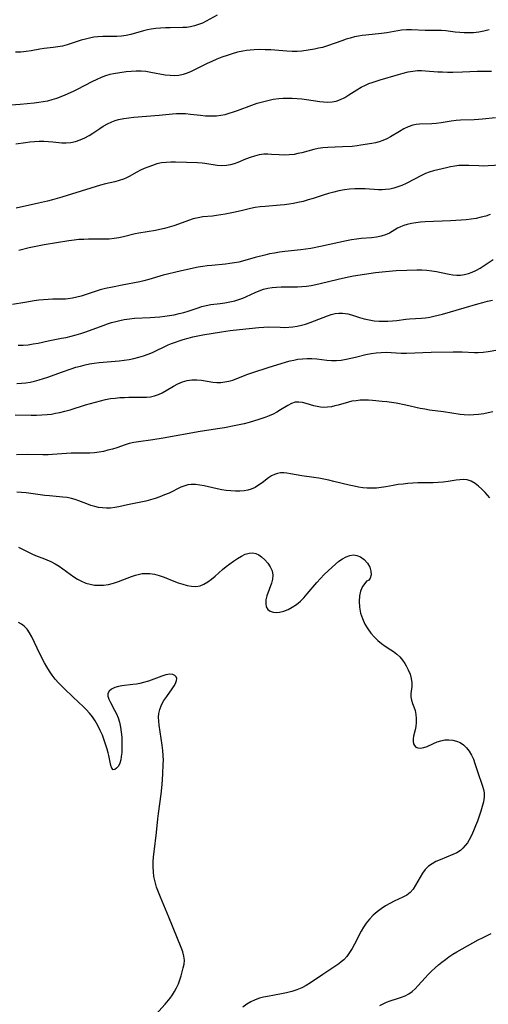
# Model space of a CAD drawing. Extents: x 1900978 to 1909180, y 3215715 to 3223917.
# Drawn here: x 1901861 to 1902026, y 3221468 to 3221815 of the extents above; entities that cross this region are included whole.
import ezdxf

# ---------------------------------------------------------------- set-up
doc = ezdxf.new("R2010")
doc.units = 0

msp = doc.modelspace()

# ---------------------------------------------------------------- linework, layer by layer
at = {"layer": 'Unknown_Line_Type', "color": 0}
for points in [[(1901930.79, 3221816.72, 2388), (1901926.87, 3221814.57, 2388), (1901925.52, 3221813.92, 2388), (1901924.15, 3221813.35, 2388), (1901922.75, 3221812.89, 2388), (1901921.33, 3221812.55, 2388), (1901919.97, 3221812.38, 2388), (1901918.59, 3221812.3, 2388), (1901914.12, 3221812.26, 2388), (1901912.47, 3221812.22, 2388), (1901910.81, 3221812.12, 2388), (1901909.15, 3221811.96, 2388), (1901907.51, 3221811.73, 2388), (1901906.16, 3221811.46, 2388), (1901904.81, 3221811.14, 2388), (1901900.27, 3221809.92, 2388), (1901898.66, 3221809.57, 2388), (1901897.06, 3221809.32, 2388), (1901895.4, 3221809.22, 2388), (1901890.38, 3221809.2, 2388), (1901888.69, 3221809.09, 2388), (1901887.21, 3221808.89, 2388), (1901885.74, 3221808.61, 2388), (1901884.27, 3221808.25, 2388), (1901882.83, 3221807.84, 2388), (1901877.83, 3221806.23, 2388), (1901876.16, 3221805.8, 2388), (1901874.57, 3221805.52, 2388), (1901872.97, 3221805.32, 2388), (1901869.79, 3221804.98, 2388), (1901868.22, 3221804.75, 2388), (1901865.14, 3221804.15, 2388), (1901863.36, 3221803.88, 2388), (1901861.53, 3221803.7, 2388), (1901859.68, 3221803.59, 2388)], [(1902026.57, 3221811.49, 2390), (1902024.76, 3221811.07, 2390), (1902022.96, 3221810.74, 2390), (1902021.15, 3221810.51, 2390), (1902019.49, 3221810.42, 2390), (1902017.85, 3221810.44, 2390), (1902016.22, 3221810.55, 2390), (1902014.62, 3221810.73, 2390), (1902011.36, 3221811.19, 2390), (1902009.86, 3221811.29, 2390), (1902004.11, 3221811.32, 2390), (1901999.29, 3221811.53, 2390), (1901997.47, 3221811.5, 2390), (1901995.74, 3221811.34, 2390), (1901990.51, 3221810.51, 2390), (1901988.67, 3221810.27, 2390), (1901983.11, 3221809.68, 2390), (1901981.8, 3221809.5, 2390), (1901980.5, 3221809.29, 2390), (1901979.2, 3221809.02, 2390), (1901977.67, 3221808.63, 2390), (1901976.16, 3221808.17, 2390), (1901974.66, 3221807.66, 2390), (1901969.68, 3221805.87, 2390), (1901967.92, 3221805.34, 2390), (1901966.46, 3221805, 2390), (1901964.99, 3221804.72, 2390), (1901960.52, 3221804.05, 2390), (1901958.98, 3221803.89, 2390), (1901957.16, 3221803.86, 2390), (1901955.31, 3221803.95, 2390), (1901949.61, 3221804.41, 2390), (1901947.65, 3221804.5, 2390), (1901945.69, 3221804.53, 2390), (1901943.73, 3221804.48, 2390), (1901942.42, 3221804.38, 2390), (1901941.11, 3221804.23, 2390), (1901939.8, 3221804.02, 2390), (1901937.92, 3221803.61, 2390), (1901936.06, 3221803.09, 2390), (1901934.22, 3221802.5, 2390), (1901932.4, 3221801.84, 2390), (1901930.61, 3221801.12, 2390), (1901928.84, 3221800.36, 2390), (1901927.26, 3221799.63, 2390), (1901921.52, 3221796.8, 2390), (1901920.14, 3221796.23, 2390), (1901918.71, 3221795.78, 2390), (1901917.26, 3221795.47, 2390), (1901915.77, 3221795.32, 2390), (1901914.12, 3221795.37, 2390), (1901912.45, 3221795.58, 2390), (1901907.34, 3221796.53, 2390), (1901905.61, 3221796.79, 2390), (1901903.89, 3221796.95, 2390), (1901902.17, 3221797, 2390), (1901900.38, 3221796.88, 2390), (1901898.6, 3221796.65, 2390), (1901894.23, 3221796.01, 2390), (1901892.95, 3221795.75, 2390), (1901891.39, 3221795.29, 2390), (1901889.85, 3221794.7, 2390), (1901888.32, 3221794.02, 2390), (1901886.6, 3221793.17, 2390), (1901881.4, 3221790.45, 2390), (1901879.97, 3221789.75, 2390), (1901877.06, 3221788.45, 2390), (1901875.59, 3221787.86, 2390), (1901874.04, 3221787.3, 2390), (1901872.48, 3221786.81, 2390), (1901870.9, 3221786.41, 2390), (1901869.37, 3221786.12, 2390), (1901867.83, 3221785.89, 2390), (1901866.27, 3221785.72, 2390), (1901861.3, 3221785.25, 2390), (1901856.21, 3221784.86, 2390)], [(1901859.72, 3221771.36, 2392), (1901863.11, 3221771.85, 2392), (1901864.72, 3221772.04, 2392), (1901866.32, 3221772.18, 2392), (1901867.99, 3221772.24, 2392), (1901869.64, 3221772.22, 2392), (1901871.27, 3221772.15, 2392), (1901872.86, 3221772.03, 2392), (1901875.97, 3221771.72, 2392), (1901877.49, 3221771.66, 2392), (1901879.15, 3221771.82, 2392), (1901880.8, 3221772.19, 2392), (1901882.44, 3221772.74, 2392), (1901884.05, 3221773.45, 2392), (1901885.62, 3221774.29, 2392), (1901886.87, 3221775.09, 2392), (1901889.34, 3221776.78, 2392), (1901890.6, 3221777.58, 2392), (1901892.07, 3221778.4, 2392), (1901893.59, 3221779.1, 2392), (1901894.78, 3221779.55, 2392), (1901895.98, 3221779.92, 2392), (1901897.78, 3221780.28, 2392), (1901899.64, 3221780.51, 2392), (1901901.38, 3221780.68, 2392), (1901910.28, 3221781.42, 2392), (1901914.96, 3221781.9, 2392), (1901916.41, 3221782.01, 2392), (1901917.85, 3221782.05, 2392), (1901919.61, 3221781.99, 2392), (1901921.37, 3221781.83, 2392), (1901924.88, 3221781.42, 2392), (1901926.63, 3221781.24, 2392), (1901927.94, 3221781.16, 2392), (1901929.24, 3221781.14, 2392), (1901930.53, 3221781.21, 2392), (1901932.03, 3221781.41, 2392), (1901933.51, 3221781.72, 2392), (1901934.99, 3221782.13, 2392), (1901936.47, 3221782.6, 2392), (1901937.94, 3221783.12, 2392), (1901942.99, 3221785.01, 2392), (1901944.85, 3221785.63, 2392), (1901946.72, 3221786.18, 2392), (1901948.62, 3221786.65, 2392), (1901950.52, 3221787.04, 2392), (1901952.44, 3221787.31, 2392), (1901954.03, 3221787.44, 2392), (1901955.62, 3221787.48, 2392), (1901957.21, 3221787.44, 2392), (1901958.9, 3221787.33, 2392), (1901960.59, 3221787.16, 2392), (1901962.26, 3221786.94, 2392), (1901966.87, 3221786.25, 2392), (1901968.18, 3221786.09, 2392), (1901969.74, 3221786.01, 2392), (1901971.26, 3221786.09, 2392), (1901972.73, 3221786.37, 2392), (1901974.23, 3221786.93, 2392), (1901975.69, 3221787.69, 2392), (1901977.12, 3221788.57, 2392), (1901979.98, 3221790.42, 2392), (1901981.45, 3221791.28, 2392), (1901982.98, 3221792.05, 2392), (1901984.15, 3221792.54, 2392), (1901985.36, 3221792.99, 2392), (1901988.15, 3221793.89, 2392), (1901994.63, 3221795.81, 2392), (1901996.32, 3221796.27, 2392), (1901998.01, 3221796.66, 2392), (1901999.7, 3221796.97, 2392), (1902001.39, 3221797.14, 2392), (1902002.77, 3221797.17, 2392), (1902004.15, 3221797.1, 2392), (1902008.47, 3221796.75, 2392), (1902010.22, 3221796.65, 2392), (1902011.98, 3221796.59, 2392), (1902013.76, 3221796.58, 2392), (1902017.18, 3221796.69, 2392), (1902022.34, 3221796.95, 2392), (1902024.07, 3221796.99, 2392), (1902025.76, 3221796.99, 2392), (1902027.45, 3221796.95, 2392)], [(1902028.83, 3221780.55, 2394), (1902024.29, 3221780.02, 2394), (1902022.87, 3221779.89, 2394), (1902021.29, 3221779.81, 2394), (1902016.56, 3221779.66, 2394), (1902015, 3221779.53, 2394), (1902013.22, 3221779.29, 2394), (1902009.7, 3221778.68, 2394), (1902007.95, 3221778.46, 2394), (1902006.41, 3221778.36, 2394), (1902002.1, 3221778.25, 2394), (1902000.87, 3221778.12, 2394), (1901999.66, 3221777.89, 2394), (1901998.06, 3221777.33, 2394), (1901996.49, 3221776.57, 2394), (1901994.95, 3221775.68, 2394), (1901991.83, 3221773.82, 2394), (1901990.53, 3221773.13, 2394), (1901989.18, 3221772.51, 2394), (1901987.81, 3221772.02, 2394), (1901986.53, 3221771.68, 2394), (1901985.22, 3221771.43, 2394), (1901981.33, 3221770.8, 2394), (1901980.03, 3221770.62, 2394), (1901978.35, 3221770.44, 2394), (1901974.95, 3221770.22, 2394), (1901969.78, 3221770, 2394), (1901968.03, 3221769.87, 2394), (1901966.31, 3221769.64, 2394), (1901964.81, 3221769.33, 2394), (1901960.54, 3221768.18, 2394), (1901959.22, 3221767.87, 2394), (1901957.88, 3221767.61, 2394), (1901956.11, 3221767.41, 2394), (1901954.33, 3221767.34, 2394), (1901952.57, 3221767.39, 2394), (1901949.88, 3221767.59, 2394), (1901948.55, 3221767.66, 2394), (1901947.23, 3221767.63, 2394), (1901945.58, 3221767.4, 2394), (1901943.95, 3221767, 2394), (1901942.33, 3221766.48, 2394), (1901940.74, 3221765.87, 2394), (1901938.05, 3221764.77, 2394), (1901936.72, 3221764.27, 2394), (1901935.39, 3221763.88, 2394), (1901934.04, 3221763.63, 2394), (1901932.4, 3221763.58, 2394), (1901930.74, 3221763.72, 2394), (1901926.39, 3221764.38, 2394), (1901925.42, 3221764.48, 2394), (1901923.81, 3221764.57, 2394), (1901916, 3221764.87, 2394), (1901914.36, 3221764.87, 2394), (1901912.73, 3221764.79, 2394), (1901911.13, 3221764.58, 2394), (1901909.51, 3221764.22, 2394), (1901907.91, 3221763.72, 2394), (1901906.34, 3221763.14, 2394), (1901905, 3221762.6, 2394), (1901903.7, 3221762, 2394), (1901902.36, 3221761.3, 2394), (1901899.75, 3221759.86, 2394), (1901898.76, 3221759.35, 2394), (1901897.75, 3221758.91, 2394), (1901896.22, 3221758.38, 2394), (1901894.64, 3221757.96, 2394), (1901891.39, 3221757.2, 2394), (1901889.66, 3221756.74, 2394), (1901886.17, 3221755.71, 2394), (1901875.93, 3221752.57, 2394), (1901872.64, 3221751.61, 2394), (1901870.98, 3221751.16, 2394), (1901867.76, 3221750.37, 2394), (1901859.86, 3221748.63, 2394)], [(1902030.75, 3221763.8, 2396), (1902026.29, 3221763.52, 2396), (1902024.73, 3221763.48, 2396), (1902022.97, 3221763.52, 2396), (1902019.45, 3221763.69, 2396), (1902017.7, 3221763.72, 2396), (1902015.96, 3221763.64, 2396), (1902014.49, 3221763.45, 2396), (1902013.03, 3221763.18, 2396), (1902011.57, 3221762.86, 2396), (1902007.01, 3221761.8, 2396), (1902005.49, 3221761.34, 2396), (1902004.22, 3221760.85, 2396), (1902002.96, 3221760.28, 2396), (1901997.3, 3221757.37, 2396), (1901995.79, 3221756.69, 2396), (1901994.41, 3221756.16, 2396), (1901993, 3221755.71, 2396), (1901991.57, 3221755.38, 2396), (1901990.12, 3221755.17, 2396), (1901988.89, 3221755.1, 2396), (1901987.65, 3221755.11, 2396), (1901982.88, 3221755.45, 2396), (1901981.06, 3221755.5, 2396), (1901979.23, 3221755.47, 2396), (1901977.4, 3221755.35, 2396), (1901975.57, 3221755.12, 2396), (1901973.68, 3221754.77, 2396), (1901971.8, 3221754.33, 2396), (1901969.93, 3221753.81, 2396), (1901968.08, 3221753.23, 2396), (1901964.54, 3221752.07, 2396), (1901962.77, 3221751.53, 2396), (1901960.99, 3221751.04, 2396), (1901959.2, 3221750.61, 2396), (1901957.63, 3221750.3, 2396), (1901956.06, 3221750.05, 2396), (1901954.48, 3221749.84, 2396), (1901952.9, 3221749.67, 2396), (1901947.63, 3221749.29, 2396), (1901945.89, 3221749.12, 2396), (1901944.17, 3221748.87, 2396), (1901942.5, 3221748.53, 2396), (1901939.18, 3221747.71, 2396), (1901936.44, 3221747.08, 2396), (1901933.56, 3221746.51, 2396), (1901930.55, 3221746.04, 2396), (1901929.06, 3221745.86, 2396), (1901925.71, 3221745.54, 2396), (1901924.07, 3221745.28, 2396), (1901922.32, 3221744.83, 2396), (1901920.57, 3221744.25, 2396), (1901917.08, 3221742.96, 2396), (1901915.47, 3221742.42, 2396), (1901913.85, 3221741.92, 2396), (1901912.21, 3221741.47, 2396), (1901910.58, 3221741.08, 2396), (1901908.94, 3221740.76, 2396), (1901903.12, 3221739.84, 2396), (1901901.88, 3221739.57, 2396), (1901897.73, 3221738.55, 2396), (1901896.06, 3221738.21, 2396), (1901894.37, 3221737.94, 2396), (1901892.65, 3221737.75, 2396), (1901890.81, 3221737.67, 2396), (1901885.4, 3221737.67, 2396), (1901883.7, 3221737.63, 2396), (1901882, 3221737.55, 2396), (1901880.3, 3221737.4, 2396), (1901878.39, 3221737.15, 2396), (1901869.7, 3221735.72, 2396), (1901866.25, 3221735.06, 2396), (1901864.42, 3221734.66, 2396), (1901860.81, 3221733.78, 2396)], [(1902026.98, 3221746.36, 2398), (1902025.41, 3221745.85, 2398), (1902023.83, 3221745.42, 2398), (1902022.09, 3221745.04, 2398), (1902020.32, 3221744.76, 2398), (1902018.54, 3221744.54, 2398), (1902016.69, 3221744.38, 2398), (1902012.96, 3221744.15, 2398), (1902004.02, 3221743.8, 2398), (1902002.37, 3221743.68, 2398), (1902000.76, 3221743.52, 2398), (1901999.2, 3221743.28, 2398), (1901997.69, 3221742.94, 2398), (1901996.49, 3221742.57, 2398), (1901995.35, 3221742.12, 2398), (1901994.29, 3221741.59, 2398), (1901991.45, 3221739.86, 2398), (1901990.03, 3221739.24, 2398), (1901988.49, 3221738.75, 2398), (1901986.87, 3221738.4, 2398), (1901985.18, 3221738.18, 2398), (1901981.5, 3221737.92, 2398), (1901979.82, 3221737.72, 2398), (1901978.11, 3221737.44, 2398), (1901976.38, 3221737.11, 2398), (1901967.11, 3221735.12, 2398), (1901963.73, 3221734.44, 2398), (1901962.03, 3221734.16, 2398), (1901960.17, 3221733.93, 2398), (1901954.56, 3221733.36, 2398), (1901952.7, 3221733.13, 2398), (1901950.95, 3221732.84, 2398), (1901949.22, 3221732.49, 2398), (1901947.49, 3221732.1, 2398), (1901944.07, 3221731.22, 2398), (1901939.7, 3221729.98, 2398), (1901938.35, 3221729.65, 2398), (1901936.8, 3221729.34, 2398), (1901935.23, 3221729.1, 2398), (1901933.65, 3221728.91, 2398), (1901928.86, 3221728.49, 2398), (1901927.26, 3221728.31, 2398), (1901925.64, 3221728.08, 2398), (1901924.01, 3221727.79, 2398), (1901919.24, 3221726.82, 2398), (1901916.17, 3221726.14, 2398), (1901913.2, 3221725.43, 2398), (1901911.73, 3221725.04, 2398), (1901906.63, 3221723.49, 2398), (1901904.93, 3221723.03, 2398), (1901903.51, 3221722.71, 2398), (1901897.2, 3221721.47, 2398), (1901893.81, 3221720.83, 2398), (1901891.31, 3221720.29, 2398), (1901889.54, 3221719.81, 2398), (1901887.78, 3221719.29, 2398), (1901882.78, 3221717.68, 2398), (1901881.26, 3221717.24, 2398), (1901879.76, 3221716.89, 2398), (1901878.26, 3221716.67, 2398), (1901877.21, 3221716.62, 2398), (1901872.79, 3221716.56, 2398), (1901871.14, 3221716.48, 2398), (1901869.49, 3221716.36, 2398), (1901867.83, 3221716.18, 2398), (1901866.19, 3221715.94, 2398), (1901862.99, 3221715.34, 2398), (1901858.6, 3221714.7, 2398)], [(1901860.61, 3221700.3, 2400), (1901862.35, 3221700.36, 2400), (1901864.1, 3221700.51, 2400), (1901865.85, 3221700.77, 2400), (1901867.59, 3221701.1, 2400), (1901871.11, 3221701.84, 2400), (1901875.88, 3221702.76, 2400), (1901877.47, 3221703.1, 2400), (1901879.23, 3221703.51, 2400), (1901880.98, 3221703.98, 2400), (1901882.72, 3221704.49, 2400), (1901884.43, 3221705.05, 2400), (1901890.55, 3221707.32, 2400), (1901892.08, 3221707.85, 2400), (1901893.53, 3221708.29, 2400), (1901894.99, 3221708.68, 2400), (1901896.45, 3221709.03, 2400), (1901897.91, 3221709.34, 2400), (1901899.8, 3221709.66, 2400), (1901901.64, 3221709.84, 2400), (1901907.1, 3221710.07, 2400), (1901908.81, 3221710.18, 2400), (1901910.52, 3221710.33, 2400), (1901912.23, 3221710.53, 2400), (1901913.93, 3221710.78, 2400), (1901915.63, 3221711.1, 2400), (1901917.31, 3221711.48, 2400), (1901918.93, 3221711.9, 2400), (1901920.52, 3221712.38, 2400), (1901923.71, 3221713.45, 2400), (1901925.3, 3221713.95, 2400), (1901926.89, 3221714.35, 2400), (1901928.52, 3221714.64, 2400), (1901931.82, 3221715.02, 2400), (1901933.47, 3221715.25, 2400), (1901935.23, 3221715.59, 2400), (1901936.96, 3221716.03, 2400), (1901938.37, 3221716.46, 2400), (1901939.75, 3221716.95, 2400), (1901941.1, 3221717.5, 2400), (1901944.1, 3221718.87, 2400), (1901945.59, 3221719.52, 2400), (1901947.11, 3221720.06, 2400), (1901948.61, 3221720.44, 2400), (1901950.14, 3221720.69, 2400), (1901951.7, 3221720.85, 2400), (1901953.27, 3221720.94, 2400), (1901954.85, 3221720.97, 2400), (1901959, 3221720.92, 2400), (1901960.63, 3221720.99, 2400), (1901962.27, 3221721.16, 2400), (1901963.92, 3221721.4, 2400), (1901965.56, 3221721.72, 2400), (1901967.07, 3221722.06, 2400), (1901973.41, 3221723.67, 2400), (1901977.03, 3221724.47, 2400), (1901978.85, 3221724.82, 2400), (1901982.68, 3221725.43, 2400), (1901986.54, 3221725.93, 2400), (1901990.13, 3221726.33, 2400), (1901993.8, 3221726.63, 2400), (1901997.54, 3221726.83, 2400), (1902001.1, 3221726.95, 2400), (1902002.86, 3221726.93, 2400), (1902004.61, 3221726.81, 2400), (1902006.35, 3221726.61, 2400), (1902008.06, 3221726.34, 2400), (1902009.74, 3221726.01, 2400), (1902012.49, 3221725.41, 2400), (1902013.84, 3221725.17, 2400), (1902015.19, 3221725.05, 2400), (1902016.56, 3221725.07, 2400), (1902017.93, 3221725.26, 2400), (1902019.28, 3221725.6, 2400), (1902020.61, 3221726.07, 2400), (1902021.91, 3221726.67, 2400), (1902023.46, 3221727.55, 2400), (1902028.04, 3221730.56, 2400)], [(1901860.09, 3221686.79, 2402), (1901861.76, 3221686.9, 2402), (1901863.3, 3221687.07, 2402), (1901864.84, 3221687.32, 2402), (1901866.36, 3221687.64, 2402), (1901867.94, 3221688.07, 2402), (1901869.51, 3221688.56, 2402), (1901871.07, 3221689.1, 2402), (1901875.87, 3221690.85, 2402), (1901879.25, 3221692.02, 2402), (1901880.95, 3221692.54, 2402), (1901882.55, 3221692.98, 2402), (1901884.16, 3221693.37, 2402), (1901885.77, 3221693.71, 2402), (1901887.4, 3221693.98, 2402), (1901889.15, 3221694.21, 2402), (1901896.18, 3221694.84, 2402), (1901897.93, 3221695.05, 2402), (1901899.66, 3221695.32, 2402), (1901901.37, 3221695.67, 2402), (1901903.07, 3221696.09, 2402), (1901904.73, 3221696.58, 2402), (1901906.37, 3221697.16, 2402), (1901907.88, 3221697.79, 2402), (1901913.51, 3221700.44, 2402), (1901914.69, 3221700.94, 2402), (1901916.02, 3221701.45, 2402), (1901917.37, 3221701.91, 2402), (1901918.74, 3221702.34, 2402), (1901920.46, 3221702.81, 2402), (1901922.19, 3221703.23, 2402), (1901925.71, 3221703.95, 2402), (1901932.22, 3221705.08, 2402), (1901935.35, 3221705.54, 2402), (1901938.65, 3221705.92, 2402), (1901945.37, 3221706.59, 2402), (1901947.16, 3221706.73, 2402), (1901948.94, 3221706.78, 2402), (1901952.89, 3221706.64, 2402), (1901954.41, 3221706.61, 2402), (1901955.94, 3221706.66, 2402), (1901957.44, 3221706.8, 2402), (1901958.94, 3221707.03, 2402), (1901960.42, 3221707.35, 2402), (1901961.89, 3221707.75, 2402), (1901963.51, 3221708.29, 2402), (1901965.1, 3221708.89, 2402), (1901969.65, 3221710.74, 2402), (1901970.96, 3221711.17, 2402), (1901972.28, 3221711.48, 2402), (1901973.59, 3221711.66, 2402), (1901974.91, 3221711.68, 2402), (1901975.84, 3221711.57, 2402), (1901976.78, 3221711.39, 2402), (1901978.12, 3221711.01, 2402), (1901980.85, 3221710.11, 2402), (1901982.53, 3221709.64, 2402), (1901984.26, 3221709.26, 2402), (1901986.03, 3221708.98, 2402), (1901987.82, 3221708.8, 2402), (1901989.38, 3221708.75, 2402), (1901990.94, 3221708.78, 2402), (1901992.49, 3221708.88, 2402), (1901994.03, 3221709.05, 2402), (1901997.26, 3221709.47, 2402), (1901998.52, 3221709.59, 2402), (1902002.78, 3221709.84, 2402), (1902004.23, 3221710.01, 2402), (1902005.68, 3221710.24, 2402), (1902007.14, 3221710.53, 2402), (1902008.6, 3221710.87, 2402), (1902010.21, 3221711.29, 2402), (1902017.83, 3221713.49, 2402), (1902022.65, 3221714.94, 2402), (1902024.36, 3221715.43, 2402), (1902026.08, 3221715.86, 2402), (1902027.8, 3221716.21, 2402)], [(1901859.58, 3221675.8, 2404), (1901865.21, 3221675.71, 2404), (1901867.09, 3221675.71, 2404), (1901868.96, 3221675.76, 2404), (1901870.82, 3221675.89, 2404), (1901872.31, 3221676.07, 2404), (1901873.79, 3221676.32, 2404), (1901875.26, 3221676.62, 2404), (1901877.09, 3221677.08, 2404), (1901878.92, 3221677.6, 2404), (1901884.3, 3221679.28, 2404), (1901887.81, 3221680.31, 2404), (1901889.57, 3221680.78, 2404), (1901891.34, 3221681.18, 2404), (1901893.11, 3221681.5, 2404), (1901894.75, 3221681.7, 2404), (1901896.38, 3221681.84, 2404), (1901898.02, 3221681.92, 2404), (1901899.64, 3221681.97, 2404), (1901904.35, 3221682, 2404), (1901905.82, 3221682.04, 2404), (1901907.25, 3221682.18, 2404), (1901908.63, 3221682.46, 2404), (1901910.03, 3221682.95, 2404), (1901911.38, 3221683.59, 2404), (1901912.71, 3221684.33, 2404), (1901915.36, 3221685.89, 2404), (1901916.92, 3221686.71, 2404), (1901918.51, 3221687.4, 2404), (1901920.16, 3221687.89, 2404), (1901921.84, 3221688.12, 2404), (1901923.55, 3221688.14, 2404), (1901925.26, 3221687.99, 2404), (1901929.24, 3221687.33, 2404), (1901930.57, 3221687.2, 2404), (1901932, 3221687.22, 2404), (1901933.45, 3221687.37, 2404), (1901934.89, 3221687.66, 2404), (1901936.31, 3221688.06, 2404), (1901937.62, 3221688.54, 2404), (1901941.55, 3221690.15, 2404), (1901943.29, 3221690.77, 2404), (1901948.71, 3221692.42, 2404), (1901955.13, 3221694.45, 2404), (1901956.41, 3221694.8, 2404), (1901957.75, 3221695.11, 2404), (1901959.11, 3221695.36, 2404), (1901960.79, 3221695.57, 2404), (1901962.48, 3221695.68, 2404), (1901964.15, 3221695.66, 2404), (1901965.9, 3221695.52, 2404), (1901969.34, 3221695.08, 2404), (1901971.04, 3221694.92, 2404), (1901972.74, 3221694.91, 2404), (1901974.45, 3221695.08, 2404), (1901976.18, 3221695.39, 2404), (1901979.47, 3221696.12, 2404), (1901983.17, 3221697.02, 2404), (1901985.05, 3221697.4, 2404), (1901986.81, 3221697.66, 2404), (1901988.58, 3221697.81, 2404), (1901990.35, 3221697.84, 2404), (1901992.11, 3221697.77, 2404), (1901995.65, 3221697.55, 2404), (1901997.48, 3221697.53, 2404), (1902006.14, 3221697.86, 2404), (1902013.96, 3221698.02, 2404), (1902017.09, 3221697.95, 2404), (1902021.42, 3221697.76, 2404), (1902022.79, 3221697.76, 2404), (1902024.5, 3221697.88, 2404), (1902026.21, 3221698.09, 2404), (1902033.03, 3221699.24, 2404)], [(1902027.85, 3221676.9, 2406), (1902026.31, 3221676.46, 2406), (1902024.77, 3221676.12, 2406), (1902022.89, 3221675.87, 2406), (1902021.22, 3221675.74, 2406), (1902019.54, 3221675.69, 2406), (1902017.86, 3221675.74, 2406), (1902016.42, 3221675.88, 2406), (1902010.48, 3221676.79, 2406), (1902005.61, 3221677.47, 2406), (1902003.98, 3221677.74, 2406), (1902002.28, 3221678.07, 2406), (1901997.21, 3221679.18, 2406), (1901993.81, 3221679.86, 2406), (1901992.16, 3221680.13, 2406), (1901990.5, 3221680.35, 2406), (1901988.84, 3221680.54, 2406), (1901985.54, 3221680.83, 2406), (1901984.09, 3221680.91, 2406), (1901982.65, 3221680.95, 2406), (1901981.16, 3221680.9, 2406), (1901979.69, 3221680.78, 2406), (1901978.25, 3221680.55, 2406), (1901977.02, 3221680.28, 2406), (1901973.42, 3221679.24, 2406), (1901972.22, 3221678.92, 2406), (1901971.03, 3221678.65, 2406), (1901969.63, 3221678.45, 2406), (1901968.25, 3221678.4, 2406), (1901967.1, 3221678.49, 2406), (1901965.96, 3221678.69, 2406), (1901964.85, 3221678.96, 2406), (1901962.08, 3221679.78, 2406), (1901960.76, 3221680.11, 2406), (1901959.48, 3221680.29, 2406), (1901958.25, 3221680.23, 2406), (1901956.93, 3221679.8, 2406), (1901955.63, 3221679.09, 2406), (1901953.09, 3221677.5, 2406), (1901951.82, 3221676.77, 2406), (1901950.5, 3221676.07, 2406), (1901949.12, 3221675.44, 2406), (1901947.9, 3221674.96, 2406), (1901945.37, 3221674.11, 2406), (1901941.98, 3221673.08, 2406), (1901940.25, 3221672.64, 2406), (1901936.67, 3221671.89, 2406), (1901933.37, 3221671.25, 2406), (1901931.71, 3221670.97, 2406), (1901924.72, 3221669.91, 2406), (1901911.72, 3221667.52, 2406), (1901908.1, 3221666.94, 2406), (1901902.98, 3221666.25, 2406), (1901901.36, 3221665.98, 2406), (1901899.77, 3221665.63, 2406), (1901898.3, 3221665.19, 2406), (1901895.32, 3221664.2, 2406), (1901893.78, 3221663.72, 2406), (1901892.23, 3221663.28, 2406), (1901890.66, 3221662.9, 2406), (1901889.08, 3221662.59, 2406), (1901887.49, 3221662.38, 2406), (1901885.85, 3221662.29, 2406), (1901880.87, 3221662.29, 2406), (1901879.22, 3221662.23, 2406), (1901872.74, 3221661.76, 2406), (1901871.14, 3221661.69, 2406), (1901869.28, 3221661.68, 2406), (1901863.7, 3221661.75, 2406), (1901859.99, 3221661.66, 2406)], [(1902026.85, 3221646.53, 2408), (1902025.18, 3221648.43, 2408), (1902024.08, 3221649.58, 2408), (1902022.89, 3221650.66, 2408), (1902021.64, 3221651.6, 2408), (1902020.31, 3221652.35, 2408), (1902018.91, 3221652.82, 2408), (1902017.65, 3221652.96, 2408), (1902016.33, 3221652.92, 2408), (1902014.97, 3221652.74, 2408), (1902012.12, 3221652.28, 2408), (1902010.38, 3221652.06, 2408), (1902008.59, 3221651.91, 2408), (1902006.85, 3221651.84, 2408), (1902001.51, 3221651.76, 2408), (1901999.75, 3221651.68, 2408), (1901998, 3221651.56, 2408), (1901996.25, 3221651.39, 2408), (1901994.52, 3221651.17, 2408), (1901992.81, 3221650.89, 2408), (1901990.21, 3221650.42, 2408), (1901988.56, 3221650.17, 2408), (1901986.9, 3221649.99, 2408), (1901985.23, 3221649.91, 2408), (1901983.57, 3221649.93, 2408), (1901982.04, 3221650.07, 2408), (1901980.52, 3221650.29, 2408), (1901979, 3221650.59, 2408), (1901977.22, 3221650.99, 2408), (1901971.91, 3221652.34, 2408), (1901970.14, 3221652.77, 2408), (1901968.37, 3221653.14, 2408), (1901966.6, 3221653.44, 2408), (1901964.84, 3221653.69, 2408), (1901960.57, 3221654.23, 2408), (1901956.61, 3221655.03, 2408), (1901955.33, 3221655.24, 2408), (1901954.21, 3221655.32, 2408), (1901953.1, 3221655.29, 2408), (1901952.03, 3221655.12, 2408), (1901950.94, 3221654.76, 2408), (1901949.9, 3221654.24, 2408), (1901948.8, 3221653.53, 2408), (1901946.56, 3221651.83, 2408), (1901945.35, 3221650.97, 2408), (1901944.1, 3221650.2, 2408), (1901942.77, 3221649.59, 2408), (1901941.52, 3221649.23, 2408), (1901940.2, 3221649.02, 2408), (1901938.69, 3221648.92, 2408), (1901937.14, 3221648.92, 2408), (1901935.56, 3221649.01, 2408), (1901933.96, 3221649.17, 2408), (1901932.36, 3221649.4, 2408), (1901930.77, 3221649.69, 2408), (1901926.1, 3221650.73, 2408), (1901924.58, 3221651.01, 2408), (1901923.09, 3221651.18, 2408), (1901921.62, 3221651.2, 2408), (1901920.45, 3221651.07, 2408), (1901919.32, 3221650.8, 2408), (1901917.96, 3221650.29, 2408), (1901913.76, 3221648.23, 2408), (1901912.18, 3221647.53, 2408), (1901910.56, 3221646.88, 2408), (1901908.89, 3221646.29, 2408), (1901907.19, 3221645.77, 2408), (1901905.59, 3221645.37, 2408), (1901899.12, 3221644.04, 2408), (1901896.12, 3221643.36, 2408), (1901894.64, 3221643.07, 2408), (1901893.15, 3221642.9, 2408), (1901891.72, 3221642.87, 2408), (1901890.28, 3221642.96, 2408), (1901888.91, 3221643.16, 2408), (1901887.56, 3221643.46, 2408), (1901886.24, 3221643.85, 2408), (1901884.8, 3221644.37, 2408), (1901881.98, 3221645.52, 2408), (1901880.71, 3221645.97, 2408), (1901879.42, 3221646.34, 2408), (1901877.91, 3221646.63, 2408), (1901876.37, 3221646.81, 2408), (1901871.64, 3221647.21, 2408), (1901870.04, 3221647.37, 2408), (1901863.46, 3221648.25, 2408), (1901861.81, 3221648.41, 2408), (1901860.17, 3221648.5, 2408)], [(1901860.7, 3221629.11, 2410), (1901865.67, 3221626.7, 2410), (1901867.3, 3221626.01, 2410), (1901869.24, 3221625.3, 2410), (1901870.69, 3221624.72, 2410), (1901872.14, 3221624.04, 2410), (1901873.57, 3221623.28, 2410), (1901874.98, 3221622.44, 2410), (1901876.3, 3221621.53, 2410), (1901880.19, 3221618.69, 2410), (1901881.52, 3221617.83, 2410), (1901882.9, 3221617.09, 2410), (1901884.38, 3221616.49, 2410), (1901885.92, 3221616.05, 2410), (1901887.48, 3221615.79, 2410), (1901889.07, 3221615.69, 2410), (1901890.66, 3221615.76, 2410), (1901892.44, 3221616.03, 2410), (1901894.21, 3221616.47, 2410), (1901895.96, 3221617.03, 2410), (1901900.54, 3221618.76, 2410), (1901901.96, 3221619.25, 2410), (1901903.38, 3221619.63, 2410), (1901904.35, 3221619.8, 2410), (1901905.32, 3221619.89, 2410), (1901906.99, 3221619.86, 2410), (1901908.65, 3221619.6, 2410), (1901910.3, 3221619.17, 2410), (1901912.02, 3221618.56, 2410), (1901915.42, 3221617.16, 2410), (1901917.01, 3221616.56, 2410), (1901918.6, 3221616.04, 2410), (1901920.18, 3221615.63, 2410), (1901921.73, 3221615.37, 2410), (1901923.24, 3221615.32, 2410), (1901924.69, 3221615.53, 2410), (1901926.08, 3221616.07, 2410), (1901927.42, 3221616.86, 2410), (1901928.72, 3221617.84, 2410), (1901930.01, 3221618.94, 2410), (1901932.64, 3221621.25, 2410), (1901933.89, 3221622.28, 2410), (1901935.17, 3221623.26, 2410), (1901936.47, 3221624.2, 2410), (1901937.87, 3221625.14, 2410), (1901939.26, 3221625.96, 2410), (1901940.63, 3221626.62, 2410), (1901941.97, 3221627.03, 2410), (1901943.27, 3221627.13, 2410), (1901944.35, 3221626.89, 2410), (1901945.4, 3221626.4, 2410), (1901946.39, 3221625.72, 2410), (1901947.55, 3221624.68, 2410), (1901948.59, 3221623.48, 2410), (1901949.45, 3221622.17, 2410), (1901950.07, 3221620.77, 2410), (1901950.36, 3221619.31, 2410), (1901950.26, 3221617.86, 2410), (1901949.89, 3221616.39, 2410), (1901948.27, 3221611.97, 2410), (1901947.92, 3221610.55, 2410), (1901947.85, 3221609.28, 2410), (1901948.04, 3221608.14, 2410), (1901948.54, 3221607.21, 2410), (1901949.45, 3221606.52, 2410), (1901950.42, 3221606.21, 2410), (1901951.53, 3221606.1, 2410), (1901952.73, 3221606.2, 2410), (1901954.21, 3221606.58, 2410), (1901955.72, 3221607.19, 2410), (1901957.22, 3221608, 2410), (1901958.69, 3221608.98, 2410), (1901960.1, 3221610.12, 2410), (1901961.32, 3221611.33, 2410), (1901962.49, 3221612.63, 2410), (1901965.84, 3221616.62, 2410), (1901967.14, 3221618.06, 2410), (1901968.47, 3221619.47, 2410), (1901969.83, 3221620.84, 2410), (1901971.22, 3221622.14, 2410), (1901972.44, 3221623.2, 2410), (1901973.67, 3221624.17, 2410), (1901974.93, 3221625.03, 2410), (1901976.21, 3221625.74, 2410), (1901977.51, 3221626.24, 2410), (1901978.75, 3221626.4, 2410), (1901980.02, 3221626.24, 2410), (1901981.24, 3221625.76, 2410), (1901982.59, 3221624.79, 2410), (1901983.7, 3221623.52, 2410), (1901984.5, 3221622.1, 2410), (1901984.94, 3221620.65, 2410), (1901984.99, 3221619.33, 2410), (1901984.68, 3221618.22, 2410), (1901984.21, 3221617.5, 2410), (1901983.77, 3221617.3, 2410)], [(1901983.77, 3221617.3, 2410), (1901983.39, 3221617.09, 2410), (1901982.73, 3221616.37, 2410), (1901981.96, 3221615.21, 2410), (1901981.27, 3221613.66, 2410), (1901980.87, 3221611.96, 2410), (1901980.74, 3221610.02, 2410), (1901980.89, 3221607.98, 2410), (1901981.29, 3221605.92, 2410), (1901981.92, 3221603.95, 2410), (1901982.8, 3221602.01, 2410), (1901983.83, 3221600.37, 2410), (1901984.94, 3221598.86, 2410), (1901986.14, 3221597.45, 2410), (1901987.35, 3221596.24, 2410), (1901988.62, 3221595.14, 2410), (1901989.93, 3221594.2, 2410), (1901991.96, 3221592.99, 2410), (1901992.94, 3221592.36, 2410), (1901994.05, 3221591.47, 2410), (1901995.09, 3221590.46, 2410), (1901996.03, 3221589.35, 2410), (1901996.86, 3221588.15, 2410), (1901997.34, 3221587.34, 2410), (1901998.1, 3221585.84, 2410), (1901998.73, 3221584.32, 2410), (1901999.17, 3221582.81, 2410), (1901999.37, 3221581.34, 2410), (1901999.32, 3221580.06, 2410), (1901999, 3221577.6, 2410), (1901999, 3221576.41, 2410), (1901999.24, 3221575.24, 2410), (1901999.64, 3221574.06, 2410), (1902000.1, 3221572.84, 2410), (1902000.51, 3221571.55, 2410), (1902000.8, 3221570.17, 2410), (1902000.94, 3221568.74, 2410), (1902000.93, 3221567.3, 2410), (1902000.78, 3221565.9, 2410), (1902000.52, 3221564.73, 2410), (1901999.95, 3221562.55, 2410), (1901999.78, 3221561.53, 2410), (1901999.78, 3221560.65, 2410), (1901999.95, 3221559.86, 2410), (1902000.3, 3221559.19, 2410), (1902000.82, 3221558.68, 2410), (1902001.47, 3221558.37, 2410), (1902002.45, 3221558.29, 2410), (1902003.55, 3221558.49, 2410), (1902004.72, 3221558.91, 2410), (1902006.97, 3221559.94, 2410), (1902008.26, 3221560.46, 2410), (1902009.61, 3221560.9, 2410), (1902010.99, 3221561.17, 2410), (1902012.38, 3221561.23, 2410), (1902013.76, 3221561.09, 2410), (1902015.1, 3221560.75, 2410), (1902016.37, 3221560.22, 2410), (1902017.52, 3221559.49, 2410), (1902018.61, 3221558.45, 2410), (1902019.55, 3221557.21, 2410), (1902020.35, 3221555.84, 2410), (1902021.04, 3221554.38, 2410), (1902021.61, 3221552.86, 2410), (1902022.5, 3221550.09, 2410), (1902024.3, 3221544.87, 2410), (1902024.62, 3221543.71, 2410), (1902024.82, 3221542.54, 2410), (1902024.82, 3221540.97, 2410), (1902024.59, 3221539.36, 2410), (1902024.2, 3221537.72, 2410), (1902023.7, 3221536.05, 2410), (1902023.13, 3221534.32, 2410), (1902022.51, 3221532.58, 2410), (1902021.84, 3221530.86, 2410), (1902021.13, 3221529.16, 2410), (1902020.38, 3221527.52, 2410), (1902019.56, 3221525.95, 2410), (1902018.95, 3221524.93, 2410), (1902018.21, 3221523.92, 2410), (1902017.38, 3221523, 2410), (1902016.46, 3221522.21, 2410), (1902015.19, 3221521.4, 2410), (1902013.81, 3221520.74, 2410), (1902009.33, 3221518.96, 2410), (1902007.86, 3221518.29, 2410), (1902006.48, 3221517.53, 2410), (1902005.22, 3221516.64, 2410), (1902004.04, 3221515.48, 2410), (1902003.08, 3221514.18, 2410), (1902002.25, 3221512.77, 2410), (1902000.69, 3221509.92, 2410), (1901999.82, 3221508.6, 2410), (1901998.8, 3221507.45, 2410), (1901997.58, 3221506.51, 2410), (1901996.19, 3221505.73, 2410), (1901993.13, 3221504.33, 2410), (1901991.57, 3221503.57, 2410), (1901990.03, 3221502.68, 2410), (1901988.53, 3221501.67, 2410), (1901987.09, 3221500.56, 2410), (1901985.72, 3221499.35, 2410), (1901984.45, 3221498.04, 2410), (1901983.29, 3221496.63, 2410), (1901982.34, 3221495.22, 2410), (1901981.49, 3221493.74, 2410), (1901979.14, 3221489.16, 2410), (1901978.31, 3221487.65, 2410), (1901977.42, 3221486.21, 2410), (1901976.45, 3221484.87, 2410), (1901975.35, 3221483.67, 2410), (1901974.49, 3221482.92, 2410), (1901973.58, 3221482.23, 2410), (1901972.22, 3221481.29, 2410), (1901967.94, 3221478.48, 2410), (1901963.59, 3221475.53, 2410), (1901962.1, 3221474.59, 2410), (1901960.55, 3221473.76, 2410), (1901958.83, 3221473.04, 2410), (1901957.05, 3221472.47, 2410), (1901955.22, 3221472, 2410), (1901953.36, 3221471.61, 2410), (1901948.44, 3221470.76, 2410), (1901947.05, 3221470.47, 2410), (1901945.68, 3221470.1, 2410), (1901944.12, 3221469.55, 2410), (1901942.63, 3221468.86, 2410), (1901941.21, 3221468.04, 2410), (1901939.79, 3221467.02, 2410)], [(1901909.17, 3221464.41, 2412), (1901912.45, 3221468.07, 2412), (1901914.13, 3221470.16, 2412), (1901914.97, 3221471.3, 2412), (1901915.73, 3221472.49, 2412), (1901916.44, 3221473.84, 2412), (1901917.05, 3221475.24, 2412), (1901917.58, 3221476.66, 2412), (1901918.04, 3221478.07, 2412), (1901918.43, 3221479.47, 2412), (1901918.78, 3221480.83, 2412), (1901919.06, 3221482.18, 2412), (1901919.17, 3221483.52, 2412), (1901919.01, 3221484.98, 2412), (1901918.6, 3221486.48, 2412), (1901918.04, 3221488.02, 2412), (1901913.7, 3221498.67, 2412), (1901910.77, 3221505.73, 2412), (1901910.05, 3221507.53, 2412), (1901909.4, 3221509.33, 2412), (1901908.85, 3221511.14, 2412), (1901908.45, 3221512.98, 2412), (1901908.25, 3221514.69, 2412), (1901908.19, 3221516.42, 2412), (1901908.23, 3221518.17, 2412), (1901908.34, 3221519.92, 2412), (1901908.51, 3221521.69, 2412), (1901909.34, 3221528.55, 2412), (1901909.82, 3221533.41, 2412), (1901910.03, 3221535.2, 2412), (1901910.99, 3221542.1, 2412), (1901911.35, 3221545.41, 2412), (1901911.59, 3221549.07, 2412), (1901911.73, 3221552.6, 2412), (1901911.77, 3221553.87, 2412), (1901911.72, 3221555.67, 2412), (1901911.56, 3221557.5, 2412), (1901911.33, 3221559.36, 2412), (1901910.27, 3221566.36, 2412), (1901910.12, 3221567.78, 2412), (1901910.08, 3221569.17, 2412), (1901910.18, 3221570.53, 2412), (1901910.5, 3221571.93, 2412), (1901911.14, 3221573.53, 2412), (1901911.98, 3221575.06, 2412), (1901912.94, 3221576.53, 2412), (1901914.9, 3221579.24, 2412), (1901915.56, 3221580.21, 2412), (1901916.09, 3221581.13, 2412), (1901916.45, 3221582.15, 2412), (1901916.46, 3221582.83, 2412), (1901916.26, 3221583.42, 2412), (1901915.79, 3221583.94, 2412), (1901915.1, 3221584.25, 2412), (1901913.99, 3221584.31, 2412), (1901912.67, 3221584.07, 2412), (1901911.25, 3221583.64, 2412), (1901906.47, 3221581.88, 2412), (1901904.76, 3221581.37, 2412), (1901903.52, 3221581.08, 2412), (1901902.28, 3221580.86, 2412), (1901901.05, 3221580.69, 2412), (1901897.08, 3221580.27, 2412), (1901895.97, 3221580.07, 2412), (1901894.61, 3221579.67, 2412), (1901893.47, 3221579.12, 2412), (1901892.63, 3221578.42, 2412), (1901892.17, 3221577.59, 2412), (1901892.17, 3221576.63, 2412), (1901892.51, 3221575.56, 2412), (1901893.08, 3221574.38, 2412), (1901894.53, 3221571.71, 2412), (1901895.19, 3221570.35, 2412), (1901895.78, 3221568.91, 2412), (1901896.27, 3221567.4, 2412), (1901896.67, 3221565.67, 2412), (1901896.93, 3221563.89, 2412), (1901897.1, 3221562.1, 2412), (1901897.17, 3221560.31, 2412), (1901897.14, 3221557.61, 2412), (1901897.09, 3221556.7, 2412), (1901896.95, 3221555.37, 2412), (1901896.74, 3221554.14, 2412), (1901896.43, 3221553.04, 2412), (1901895.91, 3221551.97, 2412), (1901895.29, 3221551.18, 2412), (1901894.66, 3221550.73, 2412), (1901894.09, 3221550.69, 2412), (1901893.62, 3221551.19, 2412), (1901893.26, 3221552.14, 2412), (1901892.97, 3221553.39, 2412), (1901892.54, 3221555.72, 2412), (1901892.33, 3221556.6, 2412), (1901891.96, 3221557.94, 2412), (1901890.93, 3221561.05, 2412), (1901890.27, 3221562.81, 2412), (1901889.53, 3221564.56, 2412), (1901888.7, 3221566.27, 2412), (1901887.75, 3221567.91, 2412), (1901886.78, 3221569.28, 2412), (1901885.71, 3221570.6, 2412), (1901884.57, 3221571.86, 2412), (1901883.37, 3221573.09, 2412), (1901882.14, 3221574.29, 2412), (1901877.13, 3221578.92, 2412), (1901875.92, 3221580.1, 2412), (1901874.75, 3221581.32, 2412), (1901873.66, 3221582.59, 2412), (1901872.61, 3221583.97, 2412), (1901871.64, 3221585.41, 2412), (1901870.73, 3221586.89, 2412), (1901869.87, 3221588.4, 2412), (1901868.27, 3221591.48, 2412), (1901865.37, 3221597.57, 2412), (1901864.6, 3221598.97, 2412), (1901863.74, 3221600.23, 2412), (1901862.73, 3221601.33, 2412), (1901861.79, 3221602.04, 2412), (1901860.75, 3221602.63, 2412)], [(1901988.02, 3221467.53, 2408), (1901989.22, 3221468.15, 2408), (1901990.45, 3221468.69, 2408), (1901991.7, 3221469.16, 2408), (1901994.35, 3221469.99, 2408), (1901995.66, 3221470.44, 2408), (1901996.98, 3221471.01, 2408), (1901998.25, 3221471.7, 2408), (1901999.44, 3221472.51, 2408), (1902000.56, 3221473.48, 2408), (1902001.61, 3221474.55, 2408), (1902004, 3221477.3, 2408), (1902005.13, 3221478.5, 2408), (1902006.31, 3221479.67, 2408), (1902007.54, 3221480.82, 2408), (1902008.72, 3221481.85, 2408), (1902009.93, 3221482.85, 2408), (1902011.17, 3221483.81, 2408), (1902012.45, 3221484.74, 2408), (1902013.76, 3221485.62, 2408), (1902015.27, 3221486.53, 2408), (1902022.78, 3221490.66, 2408), (1902024.26, 3221491.43, 2408), (1902027.36, 3221492.98, 2408)]]:
    msp.add_polyline3d(points, dxfattribs=at)

doc.saveas('drawing.dxf')
